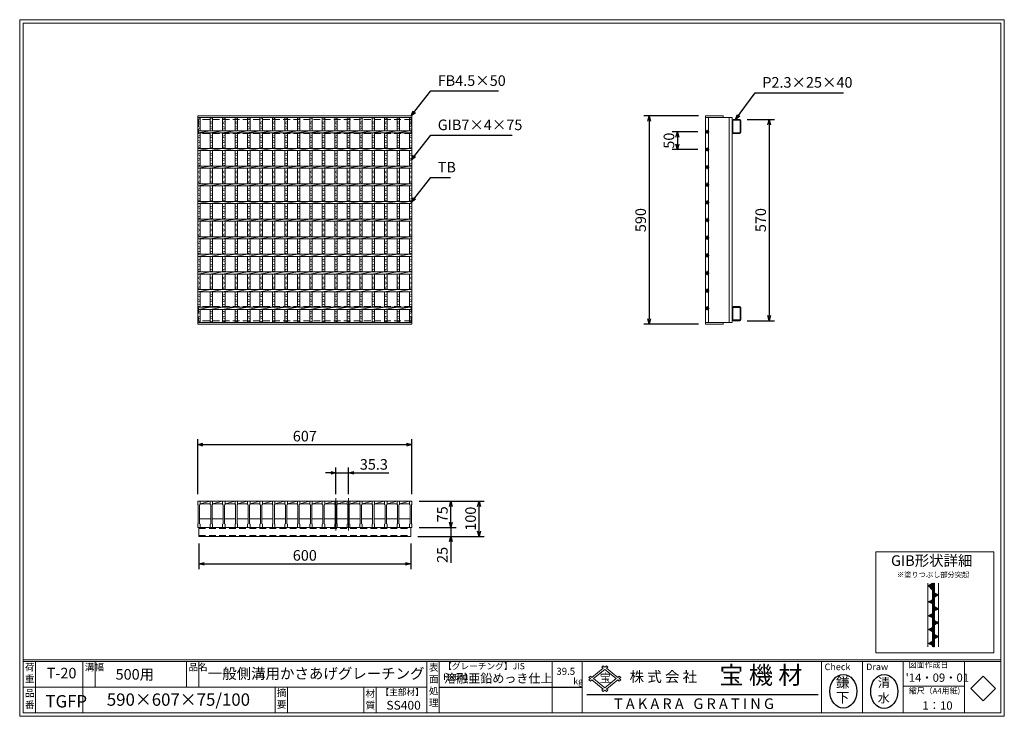
# Model space of a CAD drawing. Units: millimetres. Extents: x 0 to 2790, y 0 to 1973.
import ezdxf

# ---------------------------------------------------------------- set-up
doc = ezdxf.new("R2010")
doc.units = ezdxf.units.MM
doc.linetypes.add('CENTER', pattern=[10, 6.25, -1.25, 1.25, -1.25])
doc.linetypes.add('HIDDEN', pattern=[9.525, 6.35, -3.175])
for name, color, linetype, lineweight in [('エンボス', 4, 'Continuous', 5), ('寸法線', 2, 'Continuous', 9), ('嵩上平面', 112, 'HIDDEN', 13), ('嵩上断面', 112, 'Continuous', 13), ('本体', 7, 'Continuous', 13)]:
    doc.layers.add(name, color=color, linetype=linetype, lineweight=lineweight)
doc.layers.add('外枠', color=7, linetype='Continuous')
doc.dimstyles.new('ISO-25', dxfattribs={"dimscale": 10, "dimtxt": 3, "dimasz": 1.5, "dimexe": 1.5, "dimexo": 2, "dimgap": 0.5, "dimtad": 1, "dimdsep": 46, "dimtxsty": 'Standard', "dimblk": 'OPEN30', "dimcen": 2.5, "dimadec": 0, "dimazin": 0, "dimtfac": 1, "dimtmove": 0, "dimatfit": 0, "dimldrblk": 'OPEN30', "dimfxl": 1, "dimarcsym": 0})

# ---------------------------------------------------------------- blocks, each defined once
blk = doc.blocks.new('GIB詳細')
at = {"layer": 'エンボス', "linetype": 'Continuous'}
h = blk.add_hatch(dxfattribs=at)
h.set_pattern_fill('ANSI31', color=256, scale=0.5, style=0)
h.set_pattern_definition([(45, (8.5257, -12.7679), (-1.122532, 1.122532), [])])
h.paths.add_polyline_path([(26.7, 40.2), (37.9, 45.8), (37.9, 46.6), (26.7, 52.2), (26.7, 79.2), (20.6, 79.2), (8.5, 73.2), (20.6, 59.8), (20.6, 32.6), (8.5, 26.5), (20.6, 20.5), (20.6, -6.7), (8.5, -12.8), (20.6, -18.8), (20.6, -46), (8.5, -52.1), (20.6, -58.1), (20.6, -85.3), (8.5, -91.4), (20.6, -97.4), (20.6, -100.8), (26.7, -100.8), (26.7, -77.8), (37.9, -72.2), (37.9, -71.3), (26.7, -65.7), (26.7, -38.5), (37.9, -32.9), (37.9, -32), (26.7, -26.4), (26.7, 0.8), (37.9, 6.5), (37.9, 7.3), (26.7, 12.9)])
at = {"layer": 'エンボス', "linetype": 'Continuous', "lineweight": 0}
for p, q in [((8.5, 73.2), (20.6, 79.2)), ((8.5, 73.2), (20.6, 59.8)), ((8.5, 26.5), (20.6, 32.6)), ((38.8, 46.2), (26.7, 52.2)), ((38.8, 46.2), (26.7, 40.2)), ((8.5, 26.5), (20.6, 20.5)), ((20.6, 20.5), (20.6, -6.7)), ((38.8, 6.9), (26.7, 12.9)), ((38.8, 6.9), (26.7, 0.8)), ((26.7, 0.8), (26.7, -26.4)), ((8.5, -12.8), (20.6, -6.7)), ((8.5, -12.8), (20.6, -18.8)), ((20.6, -18.8), (20.6, -46)), ((38.8, -32.4), (26.7, -26.4)), ((38.8, -32.4), (26.7, -26.4)), ((8.5, -52.1), (20.6, -46)), ((8.5, -52.1), (20.6, -58.1)), ((38.8, -32.4), (26.7, -38.5)), ((38.8, -32.4), (26.7, -38.5)), ((26.7, -38.5), (26.7, -65.7)), ((20.6, -58.1), (20.6, -85.3)), ((38.8, -71.7), (26.7, -65.7)), ((38.8, -71.7), (26.7, -65.7)), ((38.8, -71.7), (26.7, -65.7)), ((38.8, -71.7), (26.7, -77.8)), ((38.8, -71.7), (26.7, -77.8)), ((38.8, -71.7), (26.7, -77.8)), ((26.7, -77.8), (26.7, -100.8)), ((8.5, -91.4), (20.6, -85.3)), ((8.5, -91.4), (20.6, -97.4)), ((20.6, -97.4), (20.6, -100.8))]:
    blk.add_line(p, q, dxfattribs=at)
at = {"layer": 'エンボス', "lineweight": 0}
for p, q in [((20.6, 59.8), (20.6, 32.6)), ((26.7, 79.2), (26.7, 52.2)), ((26.7, 40.2), (26.7, 12.9)), ((26.7, 38.6), (26.7, 12.9))]:
    blk.add_line(p, q, dxfattribs=at)
at = {"layer": '本体', "lineweight": 0}
for p, q in [((7.7, 79.2), (7.7, -100.8)), ((37.9, 79.2), (37.9, -100.8))]:
    blk.add_line(p, q, dxfattribs=at)
at = {"layer": '本体', "linetype": 'Continuous'}
blk.add_lwpolyline([(-139.6, 168.6), (194.7, 168.6), (194.7, -117.6), (-139.6, -117.6)], close=True, dxfattribs=at)
at = {"layer": '本体', "linetype": 'Continuous', "lineweight": 0, "insert": (-96.9, 158.3), "char_height": 30, "width": 252.84, "attachment_point": 1}
blk.add_mtext('GIB形状詳細', dxfattribs=at)
at = {"layer": '本体', "linetype": 'Continuous', "insert": (-79.9, 111), "char_height": 15, "width": 230.696, "attachment_point": 1}
blk.add_mtext('※塗りつぶし部分突起', dxfattribs=at)
blk = doc.blocks.new('TB8')
at = {"layer": '本体', "color": 1, "linetype": 'CENTER', "ltscale": 0.3}
for p, q in [((10, 0), (-2, 0)), ((4, 6), (4, -6))]:
    blk.add_line(p, q, dxfattribs=at)
at = {"layer": '本体', "color": 0, "linetype": 'Continuous'}
blk.add_circle((4, 0), 4, dxfattribs=at)
blk = doc.blocks.new('_Open30')
at = {"color": 0, "linetype": 'ByBlock', "lineweight": -2}
for p, q in [((-1, 0.27), (0, 0)), ((0, 0), (-1, -0.27)), ((0, 0), (-1, 0))]:
    blk.add_line(p, q, dxfattribs=at)
blk = doc.blocks.new('*D5')
at = {"layer": 'Defpoints', "color": 0, "linetype": 'Continuous'}
for p in [(931.4, 689.7), (896.1, 609.7), (931.4, 609.7)]:
    blk.add_point(p, dxfattribs=at)
at = {"layer": '寸法線', "color": 0, "linetype": 'Continuous', "lineweight": -2}
for p, q in [((896.1, 629.7), (896.1, 704.7)), ((931.4, 629.7), (931.4, 704.7)), ((881.1, 689.7), (866.1, 689.7)), ((896.1, 689.7), (931.4, 689.7)), ((946.4, 689.7), (1045.4, 689.7))]:
    blk.add_line(p, q, dxfattribs=at)
at = {"layer": '寸法線', "color": 0, "linetype": 'Continuous', "lineweight": -2, "xscale": 15, "yscale": 15, "zscale": 15}
blk.add_blockref('_Open30', (896.1, 689.7), dxfattribs=at)
at = {"layer": '寸法線', "color": 0, "linetype": 'Continuous', "lineweight": -2, "xscale": 15, "yscale": 15, "zscale": 15, "rotation": 180}
blk.add_blockref('_Open30', (931.4, 689.7), dxfattribs=at)
at = {"layer": '寸法線', "color": 0, "linetype": 'Continuous', "insert": (1003.4, 709.7), "char_height": 30, "attachment_point": 5}
blk.add_mtext('35.3', dxfattribs=at)
blk = doc.blocks.new('*D6')
at = {"layer": 'Defpoints', "color": 0, "linetype": 'Continuous'}
for p in [(2040.7, 1690.6), (2040.7, 1120.6), (2123.2, 1120.6)]:
    blk.add_point(p, dxfattribs=at)
at = {"layer": '寸法線', "color": 0, "linetype": 'Continuous', "lineweight": -2}
for p, q in [((2060.7, 1690.6), (2138.2, 1690.6)), ((2123.2, 1675.6), (2123.2, 1135.6)), ((2060.7, 1120.6), (2138.2, 1120.6))]:
    blk.add_line(p, q, dxfattribs=at)
at = {"layer": '寸法線', "color": 0, "linetype": 'Continuous', "lineweight": -2, "xscale": 15, "yscale": 15, "zscale": 15}
for p, rotation in [((2123.2, 1690.6), 90), ((2123.2, 1120.6), 270)]:
    blk.add_blockref('_Open30', p, dxfattribs=dict(at, rotation=rotation))
at = {"layer": '寸法線', "color": 0, "linetype": 'Continuous', "insert": (2103.2, 1405.6), "char_height": 30, "attachment_point": 5, "rotation": 90}
blk.add_mtext('570', dxfattribs=at)
blk = doc.blocks.new('*D7')
at = {"layer": 'Defpoints', "color": 0, "linetype": 'Continuous'}
for p in [(1943.2, 1700.6), (1783.2, 1110.6), (1943.2, 1110.6)]:
    blk.add_point(p, dxfattribs=at)
at = {"layer": '寸法線', "color": 0, "linetype": 'Continuous', "lineweight": -2}
for p, q in [((1923.2, 1700.6), (1768.2, 1700.6)), ((1783.2, 1685.6), (1783.2, 1125.6)), ((1923.2, 1110.6), (1768.2, 1110.6))]:
    blk.add_line(p, q, dxfattribs=at)
at = {"layer": '寸法線', "color": 0, "linetype": 'Continuous', "lineweight": -2, "xscale": 15, "yscale": 15, "zscale": 15}
for p, rotation in [((1783.2, 1700.6), 90), ((1783.2, 1110.6), 270)]:
    blk.add_blockref('_Open30', p, dxfattribs=dict(at, rotation=rotation))
at = {"layer": '寸法線', "color": 0, "linetype": 'Continuous', "insert": (1763.2, 1405.6), "char_height": 30, "attachment_point": 5, "rotation": 90}
blk.add_mtext('590', dxfattribs=at)
blk = doc.blocks.new('*D4')
at = {"layer": 'Defpoints', "color": 0, "linetype": 'Continuous'}
for p in [(1111.3, 769.7), (504.3, 609.7), (1111.3, 609.7)]:
    blk.add_point(p, dxfattribs=at)
at = {"layer": '寸法線', "color": 0, "linetype": 'Continuous', "lineweight": -2}
for p, q in [((504.3, 629.7), (504.3, 784.7)), ((1111.3, 629.7), (1111.3, 784.7)), ((519.3, 769.7), (1096.3, 769.7))]:
    blk.add_line(p, q, dxfattribs=at)
at = {"layer": '寸法線', "color": 0, "linetype": 'Continuous', "lineweight": -2, "xscale": 15, "yscale": 15, "zscale": 15, "rotation": 180}
blk.add_blockref('_Open30', (504.3, 769.7), dxfattribs=at)
at = {"layer": '寸法線', "color": 0, "linetype": 'Continuous', "lineweight": -2, "xscale": 15, "yscale": 15, "zscale": 15}
blk.add_blockref('_Open30', (1111.3, 769.7), dxfattribs=at)
at = {"layer": '寸法線', "color": 0, "linetype": 'Continuous', "lineweight": 9, "insert": (807.8, 789.7), "char_height": 30, "attachment_point": 5}
blk.add_mtext('607', dxfattribs=at)
blk = doc.blocks.new('*D8')
at = {"layer": 'Defpoints', "color": 0, "ltscale": 3}
for p in [(1111.3, 534.7), (1107.8, 509.7), (1221.3, 509.7)]:
    blk.add_point(p, dxfattribs=at)
at = {"layer": '寸法線', "color": 0, "lineweight": -2, "ltscale": 3}
for p, q in [((1221.3, 549.7), (1221.3, 564.7)), ((1131.3, 534.7), (1236.3, 534.7)), ((1221.3, 534.7), (1221.3, 509.7)), ((1127.8, 509.7), (1236.3, 509.7)), ((1221.3, 494.7), (1221.3, 434.8))]:
    blk.add_line(p, q, dxfattribs=at)
at = {"layer": '寸法線', "color": 0, "lineweight": -2, "ltscale": 3, "xscale": 15, "yscale": 15, "zscale": 15}
for p, rotation in [((1221.3, 534.7), 270), ((1221.3, 509.7), 90)]:
    blk.add_blockref('_Open30', p, dxfattribs=dict(at, rotation=rotation))
at = {"layer": '寸法線', "color": 0, "ltscale": 3, "insert": (1201.3, 457.2), "char_height": 30, "attachment_point": 5, "rotation": 90}
blk.add_mtext('25', dxfattribs=at)
blk = doc.blocks.new('*D9')
at = {"layer": 'Defpoints', "color": 0, "ltscale": 3}
for p in [(1111.3, 609.7), (1301.3, 609.7), (1107.8, 509.7)]:
    blk.add_point(p, dxfattribs=at)
at = {"layer": '寸法線', "color": 0, "lineweight": -2, "ltscale": 3}
for p, q in [((1131.3, 609.7), (1316.3, 609.7)), ((1301.3, 524.7), (1301.3, 594.7)), ((1127.8, 509.7), (1316.3, 509.7))]:
    blk.add_line(p, q, dxfattribs=at)
at = {"layer": '寸法線', "color": 0, "lineweight": -2, "ltscale": 3, "xscale": 15, "yscale": 15, "zscale": 15}
for p, rotation in [((1301.3, 609.7), 90), ((1301.3, 509.7), 270)]:
    blk.add_blockref('_Open30', p, dxfattribs=dict(at, rotation=rotation))
at = {"layer": '寸法線', "color": 0, "ltscale": 3, "insert": (1281.3, 559.7), "char_height": 30, "attachment_point": 5, "rotation": 90}
blk.add_mtext('100', dxfattribs=at)
blk = doc.blocks.new('*D10')
at = {"layer": 'Defpoints', "color": 0, "ltscale": 3}
for p in [(1111.3, 609.7), (1221.3, 609.7), (1111.3, 534.7)]:
    blk.add_point(p, dxfattribs=at)
at = {"layer": '寸法線', "color": 0, "lineweight": -2, "ltscale": 3}
for p, q in [((1131.3, 609.7), (1236.3, 609.7)), ((1221.3, 549.7), (1221.3, 594.7)), ((1131.3, 534.7), (1236.3, 534.7))]:
    blk.add_line(p, q, dxfattribs=at)
at = {"layer": '寸法線', "color": 0, "lineweight": -2, "ltscale": 3, "xscale": 15, "yscale": 15, "zscale": 15}
for p, rotation in [((1221.3, 609.7), 90), ((1221.3, 534.7), 270)]:
    blk.add_blockref('_Open30', p, dxfattribs=dict(at, rotation=rotation))
at = {"layer": '寸法線', "color": 0, "ltscale": 3, "insert": (1201.3, 572.2), "char_height": 30, "attachment_point": 5, "rotation": 90}
blk.add_mtext('75', dxfattribs=at)
blk = doc.blocks.new('*D11')
at = {"layer": 'Defpoints', "color": 0, "ltscale": 3}
for p in [(1941.2, 1655.6), (1863.2, 1605.6), (1941.2, 1605.6)]:
    blk.add_point(p, dxfattribs=at)
at = {"layer": '寸法線', "color": 0, "lineweight": -2, "ltscale": 3}
for p, q in [((1921.2, 1655.6), (1848.2, 1655.6)), ((1863.2, 1640.6), (1863.2, 1620.6)), ((1921.2, 1605.6), (1848.2, 1605.6))]:
    blk.add_line(p, q, dxfattribs=at)
at = {"layer": '寸法線', "color": 0, "lineweight": -2, "ltscale": 3, "xscale": 15, "yscale": 15, "zscale": 15}
for p, rotation in [((1863.2, 1655.6), 90), ((1863.2, 1605.6), 270)]:
    blk.add_blockref('_Open30', p, dxfattribs=dict(at, rotation=rotation))
at = {"layer": '寸法線', "color": 0, "ltscale": 3, "insert": (1843.2, 1630.6), "char_height": 30, "attachment_point": 5, "rotation": 90}
blk.add_mtext('50', dxfattribs=at)
blk = doc.blocks.new('清水')
at = {"layer": '外枠', "linetype": 'Continuous'}
blk.add_ellipse((62, -85), major_axis=(0, -48.1), ratio=0.8, dxfattribs=at)
at = {"layer": '外枠', "linetype": 'Continuous', "char_height": 25, "attachment_point": 1}
for s, insert, width in [('{\\fHG正楷書体-PRO|b0|i0|c128|p65;清}', (44, -47.7), 37.861), ('{\\fHG正楷書体-PRO|b0|i0|c128|p65;水}', (43.6, -91.3), 38.034)]:
    blk.add_mtext(s, dxfattribs=dict(at, insert=insert, width=width))
blk = doc.blocks.new('鎌下')
at = {"layer": '外枠', "linetype": 'Continuous'}
blk.add_ellipse((61.7, -84.6), major_axis=(0, -47.9), ratio=0.8, dxfattribs=at)
at = {"layer": '外枠', "linetype": 'Continuous', "char_height": 28.175, "width": 43.853, "attachment_point": 1}
for s, insert in [('{\\fHGSeikaishotaiPRO|b0|i0|c128|p65;鎌}', (40.6, -45.6)), ('{\\fHGSeikaishotaiPRO|b0|i0|c128|p65;下}', (40.6, -88.1))]:
    blk.add_mtext(s, dxfattribs=dict(at, insert=insert))
blk = doc.blocks.new('P-H25')
at = {"layer": '嵩上断面'}
for p, q in [((2.999997, 0.000001), (21.999997, 0.000001)), ((-0.000003, -2.999999), (-0.000003, -36.999999)), ((24.999997, -36.999999), (24.999997, -2.999999)), ((2.999997, -39.999999), (21.999997, -39.999999))]:
    blk.add_line(p, q, dxfattribs=at)
at = {"layer": '嵩上断面', "linetype": 'Continuous'}
blk.add_lwpolyline([(2.299997, -37.699999), (22.699997, -37.699999), (22.699997, -2.299999), (2.299997, -2.299999)], close=True, dxfattribs=at)
at = {"layer": '嵩上断面'}
for centre, start, end in [((2.999997, -2.999999), 90, 180), ((21.999997, -2.999999), 0, 90), ((2.999997, -36.999999), 180, 270), ((21.999997, -36.999999), 270, 0)]:
    blk.add_arc(centre, 3, start, end, dxfattribs=at)
blk = doc.blocks.new('*D24')
at = {"layer": 'Defpoints', "color": 0, "ltscale": 3}
for p in [(507.8, 509.7), (1107.8, 509.7), (1107.8, 432)]:
    blk.add_point(p, dxfattribs=at)
at = {"layer": '寸法線', "color": 0, "lineweight": -2, "ltscale": 3}
for p, q in [((507.8, 489.7), (507.8, 417)), ((1107.8, 489.7), (1107.8, 417)), ((522.8, 432), (1092.8, 432))]:
    blk.add_line(p, q, dxfattribs=at)
at = {"layer": '寸法線', "color": 0, "lineweight": -2, "ltscale": 3, "xscale": 15, "yscale": 15, "zscale": 15, "rotation": 180}
blk.add_blockref('_Open30', (507.8, 432), dxfattribs=at)
at = {"layer": '寸法線', "color": 0, "lineweight": -2, "ltscale": 3, "xscale": 15, "yscale": 15, "zscale": 15}
blk.add_blockref('_Open30', (1107.8, 432), dxfattribs=at)
at = {"layer": '寸法線', "color": 0, "ltscale": 3, "insert": (807.8, 452), "char_height": 30, "attachment_point": 5}
blk.add_mtext('600', dxfattribs=at)
blk = doc.blocks.new('*U26')
at = {"layer": 'エンボス', "linetype": 'Continuous'}
for p, q in [((21.15, 287.864094), (14.15, 285.864094)), ((14.15, 276.864094), (21.15, 278.864094)), ((21.15, 271.864094), (14.15, 273.864094)), ((14.15, 264.864094), (21.15, 262.864094)), ((21.15, 259.864094), (14.15, 257.864094)), ((21.15, 239.5), (14.15, 237.5)), ((14.15, 234.5), (21.15, 232.5)), ((14.15, 225.5), (21.15, 223.5)), ((21.15, 220.5), (14.15, 218.5)), ((21.15, 211.5), (14.15, 209.5)), ((14.15, 206.5), (21.15, 204.5)), ((21.15, 189.5), (14.15, 187.5)), ((14.15, 184.5), (21.15, 182.5)), ((14.15, 175.5), (21.15, 173.5)), ((21.15, 170.5), (14.15, 168.5)), ((21.15, 161.5), (14.15, 159.5)), ((14.15, 156.5), (21.15, 154.5)), ((21.15, 139.5), (14.15, 137.5)), ((14.15, 134.5), (21.15, 132.5)), ((14.15, 125.5), (21.15, 123.5)), ((21.15, 120.5), (14.15, 118.5)), ((21.15, 111.5), (14.15, 109.5)), ((14.15, 106.5), (21.15, 104.5)), ((21.15, 89.5), (14.15, 87.5)), ((14.15, 84.5), (21.15, 82.5)), ((14.15, 75.5), (21.15, 73.5)), ((21.15, 70.5), (14.15, 68.5)), ((21.15, 61.5), (14.15, 59.5)), ((14.15, 56.5), (21.15, 54.5)), ((21.15, 39.5), (14.15, 37.5)), ((14.15, 34.5), (21.15, 32.5)), ((14.15, 25.5), (21.15, 23.5)), ((21.15, 20.5), (14.15, 18.5)), ((21.15, 11.5), (14.15, 9.5)), ((14.15, 6.5), (21.15, 4.5)), ((21.15, -10.5), (14.15, -12.5)), ((14.15, -15.5), (21.15, -17.5)), ((14.15, -24.5), (21.15, -26.5)), ((21.15, -29.5), (14.15, -31.5)), ((21.15, -38.5), (14.15, -40.5)), ((14.15, -43.5), (21.15, -45.5)), ((21.15, -60.5), (14.15, -62.5)), ((14.15, -65.5), (21.15, -67.5)), ((14.15, -74.5), (21.15, -76.5)), ((21.15, -79.5), (14.15, -81.5)), ((21.15, -88.5), (14.15, -90.5)), ((14.15, -93.5), (21.15, -95.5)), ((21.15, -110.5), (14.15, -112.5)), ((14.15, -115.5), (21.15, -117.5)), ((14.15, -124.5), (21.15, -126.5)), ((21.15, -129.5), (14.15, -131.5)), ((21.15, -138.5), (14.15, -140.5)), ((14.15, -143.5), (21.15, -145.5)), ((21.15, -160.5), (14.15, -162.5)), ((14.15, -165.5), (21.15, -167.5)), ((14.15, -174.5), (21.15, -176.5)), ((21.15, -179.5), (14.15, -181.5)), ((21.15, -188.5), (14.15, -190.5)), ((14.15, -193.5), (21.15, -195.5)), ((21.15, -210.5), (14.15, -212.5)), ((14.15, -215.5), (21.15, -217.5)), ((14.15, -224.5), (21.15, -226.5)), ((21.15, -229.5), (14.15, -231.5)), ((21.15, -238.5), (14.15, -240.5)), ((14.15, -243.5), (21.15, -245.5)), ((21.15, -259.864094), (14.15, -257.864094)), ((14.15, -264.864094), (21.15, -262.864094)), ((21.15, -271.864094), (14.15, -273.864094)), ((14.15, -276.864094), (21.15, -278.864094)), ((21.15, -287.864094), (14.15, -285.864094))]:
    blk.add_line(p, q, dxfattribs=at)
at = {"layer": '本体', "linetype": 'Continuous'}
for p, q in [((14.15, 290.5), (14.15, 253)), ((21.15, 290.5), (21.15, 253)), ((-21.15, 247), (14.15, 253)), ((14.15, 247), (14.15, 203)), ((21.15, 247), (21.15, 203)), ((-21.15, 197), (14.15, 203)), ((14.15, 197), (14.15, 153)), ((21.15, 197), (21.15, 153)), ((-21.15, 147), (14.15, 153)), ((14.15, 147), (14.15, 103)), ((21.15, 147), (21.15, 103)), ((-21.15, 97), (14.15, 103)), ((14.15, 97), (14.15, 53)), ((21.15, 97), (21.15, 53)), ((-21.15, 47), (14.15, 53)), ((14.15, 47), (14.15, 3)), ((21.15, 47), (21.15, 3)), ((-21.15, -3), (14.15, 3)), ((14.15, -3), (14.15, -47)), ((21.15, -3), (21.15, -47)), ((-21.15, -53), (14.15, -47)), ((14.15, -53), (14.15, -97)), ((21.15, -53), (21.15, -97)), ((-21.15, -103), (14.15, -97)), ((14.15, -103), (14.15, -147)), ((21.15, -103), (21.15, -147)), ((-21.15, -153), (14.15, -147)), ((14.15, -153), (14.15, -197)), ((21.15, -153), (21.15, -197)), ((-21.15, -203), (14.15, -197)), ((14.15, -203), (14.15, -247)), ((21.15, -203), (21.15, -247)), ((-21.15, -253), (14.15, -247)), ((14.15, -290.5), (14.15, -253)), ((21.15, -290.5), (21.15, -253))]:
    blk.add_line(p, q, dxfattribs=at)
blk = doc.blocks.new('*U27')
at = {"layer": '本体', "color": 0, "linetype": 'ByBlock', "lineweight": -2}
for p in [(0, 0), (35.3, 0), (70.6, 0), (105.9, 0), (141.2, 0), (176.5, 0), (211.8, 0), (247.1, 0), (282.4, 0), (317.7, 0), (353, 0), (388.3, 0), (423.6, 0), (458.9, 0), (494.2, 0), (529.5, 0)]:
    blk.add_blockref('*U26', p, dxfattribs=at)
blk = doc.blocks.new('*U28')
at = {"layer": '本体', "linetype": 'Continuous'}
for p, q in [((-16.9, 37.5), (11.4, 37.5)), ((-16.9, 29.5), (11.4, 37.5)), ((-16.9, 29.5), (11.4, 29.5)), ((-18.4, -12.5), (12.9, -12.5))]:
    blk.add_line(p, q, dxfattribs=at)
at = {"layer": '本体'}
for p, q in [((11.4, 37.5), (18.4, 37.5)), ((11.4, 37.5), (11.4, 27.5)), ((18.4, 37.5), (18.4, 27.5)), ((11.4, 27.5), (12.9, 26.5)), ((12.9, 26.5), (12.9, -26.5)), ((18.4, 27.5), (16.9, 26.5)), ((16.9, 26.5), (16.9, -26.5)), ((11.4, -27.5), (12.9, -26.5)), ((11.4, -37.5), (11.4, -27.5)), ((18.4, -27.5), (16.9, -26.5)), ((18.4, -37.5), (18.4, -27.5)), ((11.4, -37.5), (18.4, -37.5))]:
    blk.add_line(p, q, dxfattribs=at)
blk = doc.blocks.new('*U29')
at = {"layer": '本体', "color": 0, "linetype": 'ByBlock', "lineweight": -2}
for p in [(0, 0), (35.3, 0), (70.6, 0), (105.9, 0), (141.2, 0), (176.5, 0), (211.8, 0), (247.1, 0), (282.4, 0), (317.7, 0), (353, 0), (388.3, 0), (423.6, 0), (458.9, 0), (494.2, 0), (529.5, 0)]:
    blk.add_blockref('*U28', p, dxfattribs=at)

msp = doc.modelspace()

# ---------------------------------------------------------------- linework, layer by layer
at = {"layer": 'エンボス', "linetype": 'Continuous'}
for p, q in [((511.291, 1693.493), (504.291, 1691.493)), ((504.291, 1682.493), (511.291, 1684.493)), ((511.291, 1677.493), (504.291, 1679.493)), ((1111.291, 1693.493), (1104.291, 1691.493)), ((1104.291, 1682.493), (1111.291, 1684.493)), ((1111.291, 1677.493), (1104.291, 1679.493)), ((504.291, 1670.493), (511.291, 1668.493)), ((511.291, 1665.493), (504.291, 1663.493)), ((1104.291, 1670.493), (1111.291, 1668.493)), ((1111.291, 1665.493), (1104.291, 1663.493)), ((511.291, 1645.129), (504.291, 1643.129)), ((504.291, 1640.129), (511.291, 1638.129)), ((504.291, 1631.129), (511.291, 1629.129)), ((511.291, 1626.129), (504.291, 1624.129)), ((1111.291, 1645.129), (1104.291, 1643.129)), ((1104.291, 1640.129), (1111.291, 1638.129)), ((1104.291, 1631.129), (1111.291, 1629.129)), ((1111.291, 1626.129), (1104.291, 1624.129)), ((511.291, 1617.129), (504.291, 1615.129)), ((504.291, 1612.129), (511.291, 1610.129)), ((511.291, 1595.129), (504.291, 1593.129)), ((504.291, 1590.129), (511.291, 1588.129)), ((1111.291, 1617.129), (1104.291, 1615.129)), ((1104.291, 1612.129), (1111.291, 1610.129)), ((1111.291, 1595.129), (1104.291, 1593.129)), ((1104.291, 1590.129), (1111.291, 1588.129)), ((504.291, 1581.129), (511.291, 1579.129)), ((511.291, 1576.129), (504.291, 1574.129)), ((511.291, 1567.129), (504.291, 1565.129)), ((504.291, 1562.129), (511.291, 1560.129)), ((1104.291, 1581.129), (1111.291, 1579.129)), ((1111.291, 1576.129), (1104.291, 1574.129)), ((1111.291, 1567.129), (1104.291, 1565.129)), ((1104.291, 1562.129), (1111.291, 1560.129)), ((511.291, 1545.129), (504.291, 1543.129)), ((504.291, 1540.129), (511.291, 1538.129)), ((1111.291, 1545.129), (1104.291, 1543.129)), ((1104.291, 1540.129), (1111.291, 1538.129)), ((504.291, 1531.129), (511.291, 1529.129)), ((511.291, 1526.129), (504.291, 1524.129)), ((511.291, 1517.129), (504.291, 1515.129)), ((504.291, 1512.129), (511.291, 1510.129)), ((1104.291, 1531.129), (1111.291, 1529.129)), ((1111.291, 1526.129), (1104.291, 1524.129)), ((1111.291, 1517.129), (1104.291, 1515.129)), ((1104.291, 1512.129), (1111.291, 1510.129)), ((511.291, 1495.129), (504.291, 1493.129)), ((504.291, 1490.129), (511.291, 1488.129)), ((504.291, 1481.129), (511.291, 1479.129)), ((1111.291, 1495.129), (1104.291, 1493.129)), ((1104.291, 1490.129), (1111.291, 1488.129)), ((1104.291, 1481.129), (1111.291, 1479.129)), ((511.291, 1476.129), (504.291, 1474.129)), ((511.291, 1467.129), (504.291, 1465.129)), ((504.291, 1462.129), (511.291, 1460.129)), ((1111.291, 1476.129), (1104.291, 1474.129)), ((1111.291, 1467.129), (1104.291, 1465.129)), ((1104.291, 1462.129), (1111.291, 1460.129)), ((511.291, 1445.129), (504.291, 1443.129)), ((504.291, 1440.129), (511.291, 1438.129)), ((504.291, 1431.129), (511.291, 1429.129)), ((511.291, 1426.129), (504.291, 1424.129)), ((1111.291, 1445.129), (1104.291, 1443.129)), ((1104.291, 1440.129), (1111.291, 1438.129)), ((1104.291, 1431.129), (1111.291, 1429.129)), ((1111.291, 1426.129), (1104.291, 1424.129)), ((511.291, 1417.129), (504.291, 1415.129)), ((504.291, 1412.129), (511.291, 1410.129)), ((511.291, 1395.129), (504.291, 1393.129)), ((1111.291, 1417.129), (1104.291, 1415.129)), ((1104.291, 1412.129), (1111.291, 1410.129)), ((1111.291, 1395.129), (1104.291, 1393.129)), ((504.291, 1390.129), (511.291, 1388.129)), ((504.291, 1381.129), (511.291, 1379.129)), ((511.291, 1376.129), (504.291, 1374.129)), ((511.291, 1367.129), (504.291, 1365.129)), ((1104.291, 1390.129), (1111.291, 1388.129)), ((1104.291, 1381.129), (1111.291, 1379.129)), ((1111.291, 1376.129), (1104.291, 1374.129)), ((1111.291, 1367.129), (1104.291, 1365.129)), ((504.291, 1362.129), (511.291, 1360.129)), ((511.291, 1345.129), (504.291, 1343.129)), ((504.291, 1340.129), (511.291, 1338.129)), ((1104.291, 1362.129), (1111.291, 1360.129)), ((1111.291, 1345.129), (1104.291, 1343.129)), ((1104.291, 1340.129), (1111.291, 1338.129)), ((504.291, 1331.129), (511.291, 1329.129)), ((511.291, 1326.129), (504.291, 1324.129)), ((511.291, 1317.129), (504.291, 1315.129)), ((504.291, 1312.129), (511.291, 1310.129)), ((1104.291, 1331.129), (1111.291, 1329.129)), ((1111.291, 1326.129), (1104.291, 1324.129)), ((1111.291, 1317.129), (1104.291, 1315.129)), ((1104.291, 1312.129), (1111.291, 1310.129)), ((511.291, 1295.129), (504.291, 1293.129)), ((504.291, 1290.129), (511.291, 1288.129)), ((1111.291, 1295.129), (1104.291, 1293.129)), ((1104.291, 1290.129), (1111.291, 1288.129)), ((504.291, 1281.129), (511.291, 1279.129)), ((511.291, 1276.129), (504.291, 1274.129)), ((511.291, 1267.129), (504.291, 1265.129)), ((504.291, 1262.129), (511.291, 1260.129)), ((1104.291, 1281.129), (1111.291, 1279.129)), ((1111.291, 1276.129), (1104.291, 1274.129)), ((1111.291, 1267.129), (1104.291, 1265.129)), ((1104.291, 1262.129), (1111.291, 1260.129)), ((511.291, 1245.129), (504.291, 1243.129)), ((504.291, 1240.129), (511.291, 1238.129)), ((504.291, 1231.129), (511.291, 1229.129)), ((1111.291, 1245.129), (1104.291, 1243.129)), ((1104.291, 1240.129), (1111.291, 1238.129)), ((1104.291, 1231.129), (1111.291, 1229.129)), ((511.291, 1226.129), (504.291, 1224.129)), ((511.291, 1217.129), (504.291, 1215.129)), ((504.291, 1212.129), (511.291, 1210.129)), ((1111.291, 1226.129), (1104.291, 1224.129)), ((1111.291, 1217.129), (1104.291, 1215.129)), ((1104.291, 1212.129), (1111.291, 1210.129)), ((511.291, 1195.129), (504.291, 1193.129)), ((504.291, 1190.129), (511.291, 1188.129)), ((504.291, 1181.129), (511.291, 1179.129)), ((511.291, 1176.129), (504.291, 1174.129)), ((1111.291, 1195.129), (1104.291, 1193.129)), ((1104.291, 1190.129), (1111.291, 1188.129)), ((1104.291, 1181.129), (1111.291, 1179.129)), ((1111.291, 1176.129), (1104.291, 1174.129)), ((511.291, 1167.129), (504.291, 1165.129)), ((504.291, 1162.129), (511.291, 1160.129)), ((511.291, 1145.765), (504.291, 1147.765)), ((1111.291, 1167.129), (1104.291, 1165.129)), ((1104.291, 1162.129), (1111.291, 1160.129)), ((1111.291, 1145.765), (1104.291, 1147.765)), ((504.291, 1140.765), (511.291, 1142.765)), ((511.291, 1133.765), (504.291, 1131.765)), ((504.291, 1128.765), (511.291, 1126.765)), ((511.291, 1117.765), (504.291, 1119.765)), ((1104.291, 1140.765), (1111.291, 1142.765)), ((1111.291, 1133.765), (1104.291, 1131.765)), ((1104.291, 1128.765), (1111.291, 1126.765)), ((1111.291, 1117.765), (1104.291, 1119.765))]:
    msp.add_line(p, q, dxfattribs=at)
at = {"layer": '外枠', "lineweight": 9, "ltscale": 80}
for p, q in [((2789.511, 1973.269), (0, 1973.269)), ((0, 0), (0, 1973.269)), ((2789.511, 0), (2789.511, 1973.269)), ((0, 0), (2789.511, 0))]:
    msp.add_line(p, q, dxfattribs=at)
at = {"layer": '外枠', "lineweight": 9, "ltscale": 100}
for p, q in [((10, 1963.878), (2780.12, 1963.878)), ((10, 1963.878), (10, 10)), ((2780.12, 1963.878), (2780.12, 10)), ((45, 155.399), (45, 10)), ((179.104, 155.399), (179.104, 10)), ((214.104, 155.399), (214.104, 82.7)), ((472.565, 155.399), (472.565, 82.7)), ((507.565, 155.399), (507.565, 82.7)), ((723.828, 82.7), (723.828, 10)), ((758.828, 82.7), (758.828, 10)), ((974.951, 82.7), (974.951, 10)), ((1009.951, 82.7), (1009.951, 10)), ((10, 10), (2780.12, 10))]:
    msp.add_line(p, q, dxfattribs=at)
at = {"layer": '外枠', "linetype": 'Continuous', "lineweight": 9, "ltscale": 100}
for p, q in [((10, 160.095), (2780.12, 160.095)), ((10, 155.399), (2780.12, 155.399)), ((1153.531, 155.399), (1153.531, 10)), ((1188.532, 155.399), (1188.532, 10)), ((1508.68, 155.399), (1508.68, 10)), ((1593.951, 155.399), (1593.951, 10)), ((1653.436, 142.863), (1649.123, 139.412)), ((1653.436, 142.863), (1657.75, 139.412)), ((1662.064, 142.863), (1657.75, 139.412)), ((1662.064, 142.863), (1666.378, 139.412)), ((2271.731, 155.399), (2271.731, 10)), ((2387.386, 155.399), (2387.386, 10)), ((2503.04, 155.399), (2503.04, 10)), ((2676.662, 155.399), (2676.662, 10)), ((1616.778, 113.536), (1612.464, 110.085)), ((1621.092, 110.085), (1616.778, 113.536)), ((1653.436, 135.961), (1621.092, 110.085)), ((1657.75, 132.51), (1625.405, 106.634)), ((1649.123, 139.412), (1653.436, 135.961)), ((1657.75, 132.51), (1690.095, 106.634)), ((1666.378, 139.412), (1662.064, 135.961)), ((1662.064, 135.961), (1694.409, 110.085)), ((1698.723, 113.536), (1694.409, 110.085)), ((1698.723, 113.536), (1703.037, 110.085)), ((2729.64, 113.462), (2694.775, 78.597)), ((2764.504, 78.597), (2729.64, 113.462)), ((1616.778, 106.634), (1612.464, 110.085)), ((1616.778, 106.634), (1612.464, 103.183)), ((1616.778, 99.732), (1612.464, 103.183)), ((1621.092, 103.183), (1616.778, 99.732)), ((1653.436, 77.307), (1621.092, 103.183)), ((1657.75, 80.758), (1625.405, 106.634)), ((1690.095, 106.634), (1657.75, 80.758)), ((1694.409, 103.183), (1662.064, 77.307)), ((1694.409, 103.183), (1698.723, 99.732)), ((1703.037, 110.085), (1698.723, 106.634)), ((1698.723, 106.634), (1703.037, 103.183)), ((1703.037, 103.183), (1698.723, 99.732)), ((2676.662, 85.048), (2503.04, 85.048)), ((10, 82.7), (1153.53, 82.7)), ((1653.436, 77.307), (1649.123, 73.856)), ((1653.436, 70.405), (1649.123, 73.856)), ((1657.75, 73.856), (1653.436, 70.405)), ((1662.064, 70.405), (1657.75, 73.856)), ((1666.378, 73.856), (1662.064, 77.307)), ((1666.378, 73.856), (1662.064, 70.405)), ((2694.775, 78.597), (2729.64, 43.733)), ((2729.64, 43.733), (2764.504, 78.597))]:
    msp.add_line(p, q, dxfattribs=at)
at = {"layer": '外枠', "ltscale": 3}
for p, q in [((1188.532, 82.7), (1593.951, 82.7)), ((1607.072, 61.671), (2262.174, 61.671))]:
    msp.add_line(p, q, dxfattribs=at)
at = {"layer": '寸法線', "linetype": 'Continuous'}
for p, q in [((896.091, 617.677), (896.091, 526.677)), ((931.391, 617.677), (931.391, 526.677))]:
    msp.add_line(p, q, dxfattribs=at)
at = {"layer": '嵩上平面', "linetype": 'HIDDEN', "lineweight": 9, "ltscale": 3}
for p, q in [((1108.791, 1690.629), (506.791, 1690.629)), ((506.791, 1690.629), (506.791, 1650.629)), ((1108.791, 1690.629), (1108.791, 1650.629)), ((1108.791, 1650.629), (506.791, 1650.629)), ((506.791, 1160.629), (506.791, 1120.629)), ((1108.791, 1160.629), (506.791, 1160.629)), ((1108.791, 1160.629), (1108.791, 1120.629)), ((1108.791, 1120.629), (506.791, 1120.629))]:
    msp.add_line(p, q, dxfattribs=at)
at = {"layer": '嵩上断面', "linetype": 'Continuous'}
for p, q in [((507.791, 509.677), (507.791, 534.677)), ((507.791, 534.677), (1111.291, 534.677)), ((1107.791, 534.677), (1107.791, 509.677)), ((507.791, 509.677), (1107.791, 509.677))]:
    msp.add_line(p, q, dxfattribs=at)
at = {"layer": '嵩上断面', "linetype": 'HIDDEN', "ltscale": 3}
for p, q in [((507.791, 532.377), (1107.791, 532.377)), ((507.791, 511.977), (1107.791, 511.977))]:
    msp.add_line(p, q, dxfattribs=at)
at = {"layer": '本体', "linetype": 'Continuous'}
for p, q in [((504.291, 1700.629), (504.291, 1110.629)), ((504.291, 1700.629), (1111.291, 1700.629)), ((504.291, 1696.129), (504.291, 1658.629)), ((504.291, 1696.129), (1111.291, 1696.129)), ((511.291, 1696.129), (511.291, 1658.629)), ((1104.291, 1696.129), (1104.291, 1658.629)), ((1111.291, 1110.629), (1111.291, 1700.629)), ((1111.291, 1696.129), (1111.291, 1658.629)), ((1943.221, 1700.629), (1943.221, 1110.629)), ((1943.221, 1700.629), (1993.221, 1700.629)), ((1943.221, 1696.129), (2018.221, 1696.129)), ((1951.221, 1696.129), (1951.221, 1115.129)), ((1993.221, 1700.629), (1993.221, 1696.129)), ((2010.221, 1696.129), (2010.221, 1115.129)), ((2018.221, 1696.129), (2018.221, 1115.129)), ((504.291, 1658.629), (1111.291, 1658.629)), ((504.291, 1652.629), (1111.291, 1652.629)), ((504.291, 1652.629), (504.291, 1608.629)), ((511.291, 1652.629), (511.291, 1608.629)), ((1069.091, 1652.629), (1104.391, 1658.629)), ((1104.291, 1652.629), (1104.291, 1608.629)), ((1104.391, 1652.629), (1111.291, 1653.802)), ((1111.291, 1652.629), (1111.291, 1608.629)), ((504.291, 1608.629), (1111.291, 1608.629)), ((504.291, 1602.629), (1111.291, 1602.629)), ((504.291, 1602.629), (504.291, 1558.629)), ((511.291, 1602.629), (511.291, 1558.629)), ((1069.091, 1602.629), (1104.391, 1608.629)), ((1104.291, 1602.629), (1104.291, 1558.629)), ((1104.391, 1602.629), (1111.291, 1603.802)), ((1111.291, 1602.629), (1111.291, 1558.629)), ((504.291, 1558.629), (1111.291, 1558.629)), ((504.291, 1552.629), (1111.291, 1552.629)), ((504.291, 1552.629), (504.291, 1508.629)), ((511.291, 1552.629), (511.291, 1508.629)), ((1069.091, 1552.629), (1104.391, 1558.629)), ((1104.291, 1552.629), (1104.291, 1508.629)), ((1104.391, 1552.629), (1111.291, 1553.802)), ((1111.291, 1552.629), (1111.291, 1508.629)), ((504.291, 1508.629), (1111.291, 1508.629)), ((1069.091, 1502.629), (1104.391, 1508.629)), ((504.291, 1502.629), (1111.291, 1502.629)), ((504.291, 1502.629), (504.291, 1458.629)), ((511.291, 1502.629), (511.291, 1458.629)), ((1104.291, 1502.629), (1104.291, 1458.629)), ((1104.391, 1502.629), (1111.291, 1503.802)), ((1111.291, 1502.629), (1111.291, 1458.629)), ((504.291, 1458.629), (1111.291, 1458.629)), ((504.291, 1452.629), (1111.291, 1452.629)), ((504.291, 1452.629), (504.291, 1408.629)), ((511.291, 1452.629), (511.291, 1408.629)), ((1069.091, 1452.629), (1104.391, 1458.629)), ((1104.291, 1452.629), (1104.291, 1408.629)), ((1104.391, 1452.629), (1111.291, 1453.802)), ((1111.291, 1452.629), (1111.291, 1408.629)), ((504.291, 1408.629), (1111.291, 1408.629)), ((504.291, 1402.629), (1111.291, 1402.629)), ((504.291, 1402.629), (504.291, 1358.629)), ((511.291, 1402.629), (511.291, 1358.629)), ((1069.091, 1402.629), (1104.391, 1408.629)), ((1104.291, 1402.629), (1104.291, 1358.629)), ((1104.391, 1402.629), (1111.291, 1403.802)), ((1111.291, 1402.629), (1111.291, 1358.629)), ((504.291, 1358.629), (1111.291, 1358.629)), ((504.291, 1352.629), (1111.291, 1352.629)), ((504.291, 1352.629), (504.291, 1308.629)), ((511.291, 1352.629), (511.291, 1308.629)), ((1069.091, 1352.629), (1104.391, 1358.629)), ((1104.291, 1352.629), (1104.291, 1308.629)), ((1104.391, 1352.629), (1111.291, 1353.802)), ((1111.291, 1352.629), (1111.291, 1308.629)), ((504.291, 1308.629), (1111.291, 1308.629)), ((504.291, 1302.629), (1111.291, 1302.629)), ((504.291, 1302.629), (504.291, 1258.629)), ((511.291, 1302.629), (511.291, 1258.629)), ((1069.091, 1302.629), (1104.391, 1308.629)), ((1104.291, 1302.629), (1104.291, 1258.629)), ((1104.391, 1302.629), (1111.291, 1303.802)), ((1111.291, 1302.629), (1111.291, 1258.629)), ((504.291, 1258.629), (1111.291, 1258.629)), ((1069.091, 1252.629), (1104.391, 1258.629)), ((504.291, 1252.629), (1111.291, 1252.629)), ((504.291, 1252.629), (504.291, 1208.629)), ((511.291, 1252.629), (511.291, 1208.629)), ((1104.291, 1252.629), (1104.291, 1208.629)), ((1104.391, 1252.629), (1111.291, 1253.802)), ((1111.291, 1252.629), (1111.291, 1208.629)), ((504.291, 1208.629), (1111.291, 1208.629)), ((504.291, 1202.629), (1111.291, 1202.629)), ((504.291, 1202.629), (504.291, 1158.629)), ((511.291, 1202.629), (511.291, 1158.629)), ((1069.091, 1202.629), (1104.391, 1208.629)), ((1104.291, 1202.629), (1104.291, 1158.629)), ((1104.391, 1202.629), (1111.291, 1203.802)), ((1111.291, 1202.629), (1111.291, 1158.629)), ((504.291, 1158.629), (1111.291, 1158.629)), ((504.291, 1115.129), (504.291, 1152.629)), ((504.291, 1152.629), (1111.291, 1152.629)), ((511.291, 1115.129), (511.291, 1152.629)), ((1069.091, 1152.629), (1104.391, 1158.629)), ((1104.291, 1115.129), (1104.291, 1152.629)), ((1104.391, 1152.629), (1111.291, 1153.802)), ((1111.291, 1115.129), (1111.291, 1152.629)), ((504.291, 1115.129), (1111.291, 1115.129)), ((504.291, 1110.629), (1111.291, 1110.629)), ((1943.221, 1115.129), (2018.221, 1115.129)), ((1943.221, 1110.629), (1993.221, 1110.629)), ((1993.221, 1115.129), (1993.221, 1110.629)), ((1076.091, 609.677), (1104.391, 609.677)), ((1076.091, 601.677), (1104.291, 609.648)), ((1076.091, 601.677), (1104.291, 601.677)), ((1074.591, 559.677), (1105.891, 559.677)), ((1111.291, 534.677), (1107.791, 534.677))]:
    msp.add_line(p, q, dxfattribs=at)
at = {"layer": '本体'}
for p, q in [((504.291, 609.677), (511.291, 609.677)), ((504.291, 609.677), (504.291, 599.677)), ((504.291, 599.677), (505.791, 598.677)), ((505.791, 598.677), (505.791, 545.677)), ((511.291, 599.677), (509.791, 598.677)), ((509.791, 598.677), (509.791, 545.677)), ((511.291, 609.677), (511.291, 599.677)), ((1104.291, 609.677), (1111.291, 609.677)), ((1104.291, 609.677), (1104.291, 599.677)), ((1104.291, 599.677), (1105.791, 598.677)), ((1105.791, 598.677), (1105.791, 545.677)), ((1111.291, 599.677), (1109.791, 598.677)), ((1109.791, 598.677), (1109.791, 545.677)), ((1111.291, 609.677), (1111.291, 599.677)), ((504.291, 544.677), (505.791, 545.677)), ((504.291, 534.677), (504.291, 544.677)), ((504.291, 534.677), (511.291, 534.677)), ((511.291, 544.677), (509.791, 545.677)), ((511.291, 534.677), (511.291, 544.677)), ((1104.291, 544.677), (1105.791, 545.677)), ((1104.291, 534.677), (1104.291, 544.677)), ((1104.291, 534.677), (1111.291, 534.677)), ((1111.291, 544.677), (1109.791, 545.677)), ((1111.291, 534.677), (1111.291, 544.677))]:
    msp.add_line(p, q, dxfattribs=at)

# ---------------------------------------------------------------- block references
msp.add_blockref('GIB詳細', (2565.418, 297.723))
at = {"layer": '外枠', "ltscale": 3}
msp.add_blockref('鎌下', (2271.731, 155.399), dxfattribs=at)
at = {"layer": '本体'}
for name, p in [('*U27', (525.441, 1405.629)), ('*U29', (528.191, 572.177))]:
    msp.add_blockref(name, p, dxfattribs=at)
at = {"layer": '本体', "ltscale": 3}
for name, p in [('P-H25', (2018.221, 1690.629)), ('清水', (2387.386, 155.399))]:
    msp.add_blockref(name, p, dxfattribs=at)
at = {"layer": '本体', "linetype": 'Continuous'}
for p in [(1943.221, 1655.629), (1943.221, 1605.629), (1943.221, 1555.629), (1943.221, 1505.629), (1943.221, 1455.629), (1943.221, 1405.629), (1943.221, 1355.629), (1943.221, 1305.629), (1943.221, 1255.629), (1943.221, 1205.629), (1943.221, 1155.629)]:
    msp.add_blockref('TB8', p, dxfattribs=at)
at = {"layer": '本体', "ltscale": 3, "xscale": -1, "rotation": 180}
msp.add_blockref('P-H25', (2018.221, 1120.629), dxfattribs=at)

# ---------------------------------------------------------------- texts
at = {"layer": '外枠', "linetype": 'Continuous', "lineweight": 9, "ltscale": 100, "attachment_point": 1}
for s, insert, char_height, width in [('荷\\P重', (14.92, 149.332), 20, 30.0799), ('溝幅', (184.435, 149.307), 20, 29.6694), ('品名', (477.896, 149.307), 20, 29.6694), ('一般側溝用かさあげグレーチング', (532.893, 136.154), 30, 664.6119), ('表\\P面\\P処\\P理', (1159.385, 148.611), 20, 1015.1375), ('【グレーチング】JIS\u3000H8641', (1199.762, 151.082), 18, 301.8661), ('宝 機 材', (1982.247, 141.531), 50, 269.1378), ('Check', (2280.29, 149.513), 18.7831, 274.13809), ('Draw', (2398.035, 149.513), 18.7831, 274.13809), ('図面作成日', (2518.898, 153.73), 16.4352, 274.1381), ('T-20', (76.617, 137.376), 30, 126.3036), ('500用', (271.752, 133.857), 30, 271.6208), ('溶融亜鉛めっき仕上', (1202.678, 120.138), 25, 1015.1375), ('39.5', (1520.477, 137.5), 20, 1015.1375), ('{\\fＭＳ ゴシック|b0|i0|c128|p49;宝}', (1642.841, 120.818), 23.95394, 23.85059), ('株 式 会 社', (1728.021, 127.167), 30, 282.8297), ("'14・09・01", (2509.986, 121.221), 23.4788, 274.1381), ('kg', (1568.465, 108.414), 18, 25.456), ('品\\P番', (15.057, 75.82), 20, 23.52947), ('TGFP', (72.933, 59.96), 35, 88.8698), ('590×607×75/100', (246.857, 64.818), 35, 532.9183), ('摘\\P要', (728.478, 76.926), 20, 664.6119), ('材\\P質', (979.733, 74.848), 20, 31.38948), ('【主部材】', (1022.193, 77.61), 18, 122.0406), ('縮尺（A4用紙)', (2518.898, 80.525), 16.4352, 274.1381), ('SS400', (1038.975, 43.782), 25, 122.0406), ('T A K A R A   G R A T I N G', (1683.622, 50.715), 30.00024, 539.48276), ('1：10', (2557.587, 42.242), 23.4788, 274.1381)]:
    msp.add_mtext(s, dxfattribs=dict(at, insert=insert, char_height=char_height, width=width))
at = {"layer": '寸法線', "linetype": 'Continuous', "char_height": 30, "attachment_point": 7}
for s, insert in [('FB4.5×50', (1184.343, 1776.34)), ('P2.3×25×40', (2103.932, 1771.34)), ('GIB7×4×75', (1184.343, 1650.995)), ('TB', (1184.343, 1531.169))]:
    msp.add_mtext(s, dxfattribs=dict(at, insert=insert))

# ---------------------------------------------------------------- dimensions: what is measured, and where the dimension line sits
at = {"layer": '寸法線', "linetype": 'Continuous'}
for base, p1, p2, picture, middle in [((1783.221, 1110.629), (1943.221, 1700.629), (1943.221, 1110.629), '*D7', (1763.221, 1405.629)), ((2123.221, 1120.629), (2040.721, 1690.629), (2040.721, 1120.629), '*D6', (2103.221, 1405.629))]:
    dim = msp.add_linear_dim(base=base, p1=p1, p2=p2, angle=90, dimstyle='ISO-25', dxfattribs=at)
    dim.commit()
    dim.dimension.update_dxf_attribs({"geometry": picture, "text_midpoint": middle})
at = {"layer": '寸法線', "ltscale": 3}
for base, p1, p2, picture, middle in [((1863.221, 1605.629), (1941.221, 1655.629), (1941.221, 1605.629), '*D11', (1843.221, 1630.629)), ((1301.291, 609.677), (1107.791, 509.677), (1111.291, 609.677), '*D9', (1281.291, 559.677)), ((1221.291, 609.677), (1111.291, 534.677), (1111.291, 609.677), '*D10', (1201.291, 572.177)), ((1221.291, 509.677), (1111.291, 534.677), (1107.791, 509.677), '*D8', (1201.291, 457.24))]:
    dim = msp.add_linear_dim(base=base, p1=p1, p2=p2, angle=90, dimstyle='ISO-25', dxfattribs=at)
    dim.commit()
    dim.dimension.update_dxf_attribs({"geometry": picture, "text_midpoint": middle})
at = {"layer": '寸法線', "linetype": 'Continuous', "lineweight": 9}
dim = msp.add_linear_dim(base=(1111.291, 769.677), p1=(504.291, 609.677), p2=(1111.291, 609.677), dimstyle='ISO-25', override={"dimtmove": 0}, dxfattribs=at)
dim.commit()
dim.dimension.update_dxf_attribs({"geometry": '*D4', "text_midpoint": (807.791, 769.677), "dimtype": 160})
at = {"layer": '寸法線', "linetype": 'Continuous'}
dim = msp.add_linear_dim(base=(931.391, 689.677), p1=(896.091, 609.677), p2=(931.391, 609.677), dimstyle='ISO-25', override={"dimtmove": 0}, dxfattribs=at)
dim.commit()
dim.dimension.update_dxf_attribs({"geometry": '*D5', "text_midpoint": (1003.396, 709.677)})
at = {"layer": '寸法線', "ltscale": 3}
dim = msp.add_linear_dim(base=(1107.791, 431.977), p1=(507.791, 509.677), p2=(1107.791, 509.677), dimstyle='ISO-25', dxfattribs=at)
dim.commit()
dim.dimension.update_dxf_attribs({"geometry": '*D24', "text_midpoint": (807.791, 451.977)})

# ---------------------------------------------------------------- leaders
at = {"layer": '寸法線', "linetype": 'Continuous', "annotation_type": 0, "has_hookline": 1, "hookline_direction": 0}
for points, text_width in [([(1108.632, 1700.629), (1164.343, 1771.34), (1179.343, 1771.34)], 171.929), ([(2028.221, 1690.629), (2083.932, 1766.34), (2098.932, 1766.34)], 230.254), ([(1108.632, 1575.284), (1164.343, 1645.995), (1179.343, 1645.995)], 210.609), ([(1108.632, 1455.458), (1164.343, 1526.169), (1179.343, 1526.169)], 35.787)]:
    msp.add_leader(points, dimstyle='ISO-25', override={"dimgap": 0.5, "dimtad": 1}, dxfattribs=dict(at, text_width=text_width))

doc.saveas('drawing.dxf')
